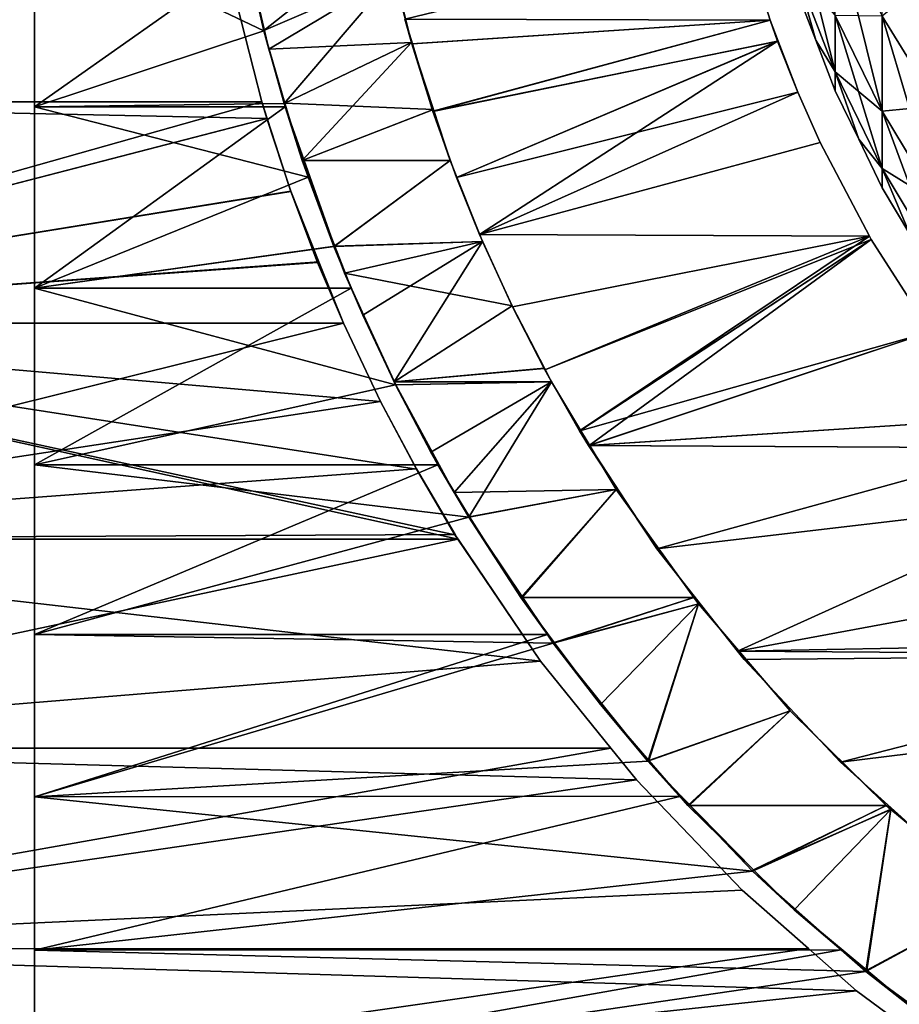
# Model space of a CAD drawing. Extents: x -60 to 46, y -117 to 0.
# Drawn here: x -14 to -8, y -105 to -98 of the extents above; entities that cross this region are included whole.
import ezdxf

# ---------------------------------------------------------------- set-up
doc = ezdxf.new("R2010")
doc.units = 0
doc.header["$MEASUREMENT"] = 0
for name, color, linetype in [('L13', 7, 'Continuous'), ('L14', 7, 'Continuous'), ('L2', 7, 'Continuous'), ('L7', 7, 'Continuous')]:
    doc.layers.add(name, color=color, linetype=linetype)

msp = doc.modelspace()

# ---------------------------------------------------------------- linework, layer by layer
at = {"layer": 'L13', "color": 250}
for points in [[(-14, -98.69324, -184.6891), (-14, -97.36338, -184.4283), (-14, -95, -200)], [(-14, -102.4805, -186.1398), (-14, -101.2613, -185.5481), (-14, -95, -200)], [(-14, -95, -200), (-14, -101.2613, -185.5481), (-14, -99.99576, -185.0633)], [(-14, -95, -200), (-14, -99.99576, -185.0633), (-14, -98.69324, -184.6891)], [(-14, -105.7717, -188.5095), (-14, -104.7441, -187.626), (-14, -95, -200)], [(-14, -95, -200), (-14, -104.7441, -187.626), (-14, -103.6443, -186.8342)], [(-14, -95, -200), (-14, -103.6443, -186.8342), (-14, -102.4805, -186.1398)], [(-14, -108.3488, -191.641), (-14, -107.5808, -190.5244), (-14, -95, -200)], [(-14, -95, -200), (-14, -107.5808, -190.5244), (-14, -106.7196, -189.478)], [(-14, -95, -200), (-14, -106.7196, -189.478), (-14, -105.7717, -188.5095)], [(-14, -110.0407, -195.3268), (-14, -109.5833, -194.0511), (-14, -95, -200)], [(-14, -95, -200), (-14, -109.5833, -194.0511), (-14, -109.0179, -192.8195)], [(-14, -95, -200), (-14, -109.0179, -192.8195), (-14, -108.3488, -191.641)], [(-14, -110.7354, -199.3224), (-14, -110.6189, -197.9722), (-14, -95, -200)], [(-14, -95, -200), (-14, -110.6189, -197.9722), (-14, -110.3868, -196.637)], [(-14, -95, -200), (-14, -110.3868, -196.637), (-14, -110.0407, -195.3268)], [(-14, -110.3868, -203.363), (-14, -110.6189, -202.0278), (-14, -95, -200)], [(-14, -95, -200), (-14, -110.6189, -202.0278), (-14, -110.7354, -200.6776)], [(-14, -95, -200), (-14, -110.7354, -200.6776), (-14, -110.7354, -199.3224)], [(-14, -109.0179, -207.1805), (-14, -109.5833, -205.9489), (-14, -95, -200)], [(-14, -95, -200), (-14, -109.5833, -205.9489), (-14, -110.0407, -204.6732)], [(-14, -95, -200), (-14, -110.0407, -204.6732), (-14, -110.3868, -203.363)], [(-14, -106.7196, -210.522), (-14, -107.5808, -209.4756), (-14, -95, -200)], [(-14, -95, -200), (-14, -107.5808, -209.4756), (-14, -108.3488, -208.359)], [(-14, -95, -200), (-14, -108.3488, -208.359), (-14, -109.0179, -207.1805)], [(-14, -103.6443, -213.1658), (-14, -104.7441, -212.374), (-14, -95, -200)], [(-14, -95, -200), (-14, -104.7441, -212.374), (-14, -105.7717, -211.4905)], [(-14, -95, -200), (-14, -105.7717, -211.4905), (-14, -106.7196, -210.522)], [(-14, -99.99576, -214.9367), (-14, -101.2613, -214.4519), (-14, -95, -200)], [(-14, -95, -200), (-14, -101.2613, -214.4519), (-14, -102.4805, -213.8602)], [(-14, -95, -200), (-14, -102.4805, -213.8602), (-14, -103.6443, -213.1658)], [(-14, -95, -200), (-14, -97.36338, -215.5717), (-14, -98.69324, -215.3109)], [(-14, -95, -200), (-14, -98.69324, -215.3109), (-14, -99.99576, -214.9367)], [(-12.47336, -97.61483, -215.527), (-14, -98.69324, -215.3109), (-14, -97.36338, -215.5717)], [(-14, -98.69324, -184.6891), (-12.35539, -98.14751, -184.5677), (-14, -97.36338, -184.4283)], [(-14, -97.36338, -184.4283), (-12.35539, -98.14751, -184.5677), (-12.47874, -97.61602, -184.4688)], [(-12.35602, -98.14505, -218.7379), (-12.47542, -97.61527, -218.8169), (-11.48969, -97.45959, -218.8401)], [(-11.48969, -97.45959, -218.8401), (-11.41916, -97.74194, -218.7973), (-12.35602, -98.14505, -218.7379)], [(-12.35551, -98.14702, -215.4324), (-14, -98.69324, -215.3109), (-12.47336, -97.61483, -215.527)], [(-12.47458, -97.61506, -181.1836), (-12.47874, -97.61602, -184.4688), (-12.32113, -98.27906, -181.2851)], [(-12.32113, -98.27906, -181.2851), (-12.47874, -97.61602, -184.4688), (-12.35539, -98.14751, -184.5677)], [(-12.35602, -98.14505, -218.7379), (-12.47336, -97.61483, -215.527), (-12.47542, -97.61527, -218.8169)], [(-12.32113, -98.27906, -181.2851), (-11.42523, -97.74346, -181.1991), (-12.47458, -97.61506, -181.1836)], [(-12.35602, -98.14505, -218.7379), (-12.35551, -98.14702, -215.4324), (-12.47336, -97.61483, -215.527)], [(-12.35602, -98.14505, -218.7379), (-11.41916, -97.74194, -218.7973), (-12.21064, -98.66916, -218.6424)], [(-12.32113, -98.27906, -181.2851), (-11.29675, -98.23203, -181.2769), (-11.42523, -97.74346, -181.1991)], [(-12.21064, -98.66916, -218.6424), (-11.41916, -97.74194, -218.7973), (-11.29662, -98.23246, -218.723)], [(-11.41916, -97.74194, -218.7973), (-11.42523, -97.74346, -181.1991), (-11.29662, -98.23246, -218.723)], [(-11.29662, -98.23246, -218.723), (-11.42523, -97.74346, -181.1991), (-11.29675, -98.23203, -181.2769)], [(-12.35551, -98.14702, -215.4324), (-12.21064, -98.66916, -215.3167), (-14, -98.69324, -215.3109)], [(-12.21013, -98.66901, -184.6838), (-12.35539, -98.14751, -184.5677), (-14, -98.69324, -184.6891)], [(-12.21064, -98.66916, -218.6424), (-12.35551, -98.14702, -215.4324), (-12.35602, -98.14505, -218.7379)], [(-12.21064, -98.66916, -218.6424), (-12.21064, -98.66916, -215.3167), (-12.35551, -98.14702, -215.4324)], [(-12.32113, -98.27906, -181.2851), (-12.35539, -98.14751, -184.5677), (-12.20409, -98.66719, -181.3617)], [(-12.20409, -98.66719, -181.3617), (-12.35539, -98.14751, -184.5677), (-12.21013, -98.66901, -184.6838)], [(-12.20409, -98.66719, -181.3617), (-11.29675, -98.23203, -181.2769), (-12.32113, -98.27906, -181.2851)], [(-12.21064, -98.66916, -218.6424), (-11.29662, -98.23246, -218.723), (-12.07996, -99.07886, -218.557)], [(-12.20409, -98.66719, -181.3617), (-11.1392, -98.71292, -181.3712), (-11.29675, -98.23203, -181.2769)], [(-12.07996, -99.07886, -218.557), (-11.29662, -98.23246, -218.723), (-11.14709, -98.71551, -218.6332)], [(-11.29662, -98.23246, -218.723), (-11.29675, -98.23203, -181.2769), (-11.14709, -98.71551, -218.6332)], [(-11.14709, -98.71551, -218.6332), (-11.29675, -98.23203, -181.2769), (-11.1392, -98.71292, -181.3712)], [(-14, -98.69324, -184.6891), (-12.20338, -98.69324, -184.6891), (-12.21013, -98.66901, -184.6838)], [(-14, -98.69324, -215.3109), (-12.21064, -98.66916, -215.3167), (-12.20286, -98.69314, -215.3105)], [(-14, -98.69324, -215.3109), (-12.20286, -98.69314, -215.3105), (-14, -99.99576, -214.9367)], [(-14, -99.99576, -214.9367), (-12.20286, -98.69314, -215.3105), (-12.03887, -99.19859, -215.1801)], [(-14, -99.99576, -185.0633), (-12.03872, -99.19903, -184.8201), (-14, -98.69324, -184.6891)], [(-14, -98.69324, -184.6891), (-12.03872, -99.19903, -184.8201), (-12.20338, -98.69324, -184.6891)], [(-12.07996, -99.07886, -218.557), (-12.20286, -98.69314, -215.3105), (-12.21064, -98.66916, -215.3167)], [(-12.07996, -99.07886, -218.557), (-12.21064, -98.66916, -215.3167), (-12.21064, -98.66916, -218.6424)], [(-12.20409, -98.66719, -181.3617), (-12.21013, -98.66901, -184.6838), (-12.07996, -99.07886, -181.443)], [(-12.07996, -99.07886, -181.443), (-12.21013, -98.66901, -184.6838), (-12.20338, -98.69324, -184.6891)], [(-12.07996, -99.07886, -181.443), (-11.1392, -98.71292, -181.3712), (-12.20409, -98.66719, -181.3617)], [(-12.07996, -99.07886, -181.443), (-12.20338, -98.69324, -184.6891), (-11.84887, -99.69378, -181.5923)], [(-11.84887, -99.69378, -181.5923), (-12.20338, -98.69324, -184.6891), (-12.03872, -99.19903, -184.8201)], [(-11.85384, -99.69565, -218.4106), (-12.03887, -99.19859, -215.1801), (-12.20286, -98.69314, -215.3105)], [(-11.85384, -99.69565, -218.4106), (-12.20286, -98.69314, -215.3105), (-12.07996, -99.07886, -218.557)], [(-12.07996, -99.07886, -181.443), (-11.01932, -99.07886, -181.443), (-11.1392, -98.71292, -181.3712)], [(-12.07996, -99.07886, -218.557), (-11.14709, -98.71551, -218.6332), (-11.01932, -99.07886, -218.557)], [(-11.14709, -98.71551, -218.6332), (-11.1392, -98.71292, -181.3712), (-11.01932, -99.07886, -218.557)], [(-11.01932, -99.07886, -218.557), (-11.1392, -98.71292, -181.3712), (-11.01932, -99.07886, -181.443)], [(-11.84887, -99.69378, -181.5923), (-11.01932, -99.07886, -181.443), (-12.07996, -99.07886, -181.443)], [(-12.07996, -99.07886, -218.557), (-11.01932, -99.07886, -218.557), (-11.85384, -99.69565, -218.4106)], [(-11.85384, -99.69565, -218.4106), (-11.01932, -99.07886, -218.557), (-10.7864, -99.66004, -218.4197)], [(-11.84887, -99.69378, -181.5923), (-10.7864, -99.66004, -181.5803), (-11.01932, -99.07886, -181.443)], [(-11.01932, -99.07886, -218.557), (-11.01932, -99.07886, -181.443), (-10.7864, -99.66004, -218.4197)], [(-10.7864, -99.66004, -218.4197), (-11.01932, -99.07886, -181.443), (-10.7864, -99.66004, -181.5803)], [(-14, -99.99576, -214.9367), (-12.03887, -99.19859, -215.1801), (-11.85384, -99.69565, -215.0337)], [(-14, -99.99576, -185.0633), (-11.84755, -99.69321, -184.9709), (-12.03872, -99.19903, -184.8201)], [(-11.85384, -99.69565, -215.0337), (-12.03887, -99.19859, -215.1801), (-11.85384, -99.69565, -218.4106)], [(-11.84887, -99.69378, -181.5923), (-12.03872, -99.19903, -184.8201), (-11.84755, -99.69321, -184.9709)], [(-10.7864, -99.66004, -218.4197), (-11.64659, -100.1884, -218.2779), (-11.85384, -99.69565, -218.4106)], [(-11.77648, -99.88641, -181.6391), (-10.7864, -99.66004, -181.5803), (-11.84887, -99.69378, -181.5923)], [(-11.77648, -99.88641, -181.6391), (-10.57536, -100.121, -181.7031), (-10.7864, -99.66004, -181.5803)], [(-10.7864, -99.66004, -218.4197), (-11.42107, -100.6676, -218.135), (-11.64659, -100.1884, -218.2779)], [(-10.57486, -100.122, -218.2966), (-11.42107, -100.6676, -218.135), (-10.7864, -99.66004, -218.4197)], [(-10.7864, -99.66004, -218.4197), (-10.7864, -99.66004, -181.5803), (-10.57486, -100.122, -218.2966)], [(-10.57486, -100.122, -218.2966), (-10.7864, -99.66004, -181.5803), (-10.57536, -100.121, -181.7031)], [(-11.73051, -99.99576, -185.0633), (-11.84755, -99.69321, -184.9709), (-14, -99.99576, -185.0633)], [(-11.85384, -99.69565, -215.0337), (-11.73051, -99.99576, -214.9367), (-14, -99.99576, -214.9367)], [(-11.64659, -100.1884, -218.2779), (-11.73051, -99.99576, -214.9367), (-11.85384, -99.69565, -215.0337)], [(-11.64659, -100.1884, -218.2779), (-11.85384, -99.69565, -215.0337), (-11.85384, -99.69565, -218.4106)], [(-11.84887, -99.69378, -181.5923), (-11.84755, -99.69321, -184.9709), (-11.77648, -99.88641, -181.6391)], [(-11.77648, -99.88641, -181.6391), (-11.84755, -99.69321, -184.9709), (-11.73051, -99.99576, -185.0633)], [(-11.42107, -100.6676, -181.865), (-10.57536, -100.121, -181.7031), (-11.77648, -99.88641, -181.6391)], [(-11.77648, -99.88641, -181.6391), (-11.73051, -99.99576, -185.0633), (-11.42107, -100.6676, -181.865)], [(-14, -99.99576, -214.9367), (-11.73051, -99.99576, -214.9367), (-14, -101.2613, -214.4519)], [(-11.73051, -99.99576, -214.9367), (-11.41092, -100.688, -214.687), (-14, -101.2613, -214.4519)], [(-11.73051, -99.99576, -185.0633), (-14, -99.99576, -185.0633), (-11.41092, -100.688, -185.313)], [(-11.41092, -100.688, -185.313), (-14, -99.99576, -185.0633), (-14, -101.2613, -185.5481)], [(-11.41048, -100.6878, -218.1284), (-11.41092, -100.688, -214.687), (-11.73051, -99.99576, -214.9367)], [(-11.41048, -100.6878, -218.1284), (-11.73051, -99.99576, -214.9367), (-11.42107, -100.6676, -218.135)], [(-11.42107, -100.6676, -218.135), (-11.73051, -99.99576, -214.9367), (-11.64659, -100.1884, -218.2779)], [(-11.41092, -100.688, -185.313), (-11.41022, -100.6876, -181.8718), (-11.73051, -99.99576, -185.0633)], [(-11.42107, -100.6676, -181.865), (-11.73051, -99.99576, -185.0633), (-11.41022, -100.6876, -181.8718)], [(-11.42107, -100.6676, -181.865), (-10.34374, -100.569, -181.8358), (-10.57536, -100.121, -181.7031)], [(-10.34586, -100.5701, -218.1652), (-11.42107, -100.6676, -218.135), (-10.57486, -100.122, -218.2966)], [(-10.57486, -100.122, -218.2966), (-10.57536, -100.121, -181.7031), (-10.34586, -100.5701, -218.1652)], [(-10.34586, -100.5701, -218.1652), (-10.57536, -100.121, -181.7031), (-10.34374, -100.569, -181.8358)], [(-10.29276, -100.6676, -181.865), (-10.34374, -100.569, -181.8358), (-11.42107, -100.6676, -181.865)], [(-10.29276, -100.6676, -218.135), (-11.42107, -100.6676, -218.135), (-10.34586, -100.5701, -218.1652)], [(-10.34586, -100.5701, -218.1652), (-10.34374, -100.569, -181.8358), (-10.29276, -100.6676, -218.135)], [(-10.29276, -100.6676, -218.135), (-10.34374, -100.569, -181.8358), (-10.29276, -100.6676, -181.865)], [(-11.42107, -100.6676, -181.865), (-11.41022, -100.6876, -181.8718), (-10.29276, -100.6676, -181.865)], [(-10.29276, -100.6676, -218.135), (-11.41048, -100.6878, -218.1284), (-11.42107, -100.6676, -218.135)], [(-11.15746, -101.1704, -217.9702), (-11.41048, -100.6878, -218.1284), (-10.29276, -100.6676, -218.135)], [(-10.29276, -100.6676, -181.865), (-11.41022, -100.6876, -181.8718), (-10.99141, -101.4615, -182.1325)], [(-11.15746, -101.1704, -217.9702), (-10.29276, -100.6676, -218.135), (-10.8851, -101.6391, -217.8023)], [(-10.29276, -100.6676, -181.865), (-10.99141, -101.4615, -182.1325), (-9.828706, -101.4389, -182.1243)], [(-10.8851, -101.6391, -217.8023), (-10.29276, -100.6676, -218.135), (-9.828706, -101.4389, -217.8757)], [(-10.29276, -100.6676, -218.135), (-10.29276, -100.6676, -181.865), (-9.828706, -101.4389, -217.8757)], [(-9.828706, -101.4389, -217.8757), (-10.29276, -100.6676, -181.865), (-9.828706, -101.4389, -182.1243)], [(-14, -101.2613, -214.4519), (-11.41092, -100.688, -214.687), (-11.10669, -101.2613, -214.4519)], [(-11.41092, -100.688, -185.313), (-14, -101.2613, -185.5481), (-11.10669, -101.2613, -185.5481)], [(-11.41092, -100.688, -185.313), (-10.99141, -101.4615, -182.1325), (-11.41022, -100.6876, -181.8718)], [(-11.15746, -101.1704, -217.9702), (-11.41092, -100.688, -214.687), (-11.41048, -100.6878, -218.1284)], [(-11.15746, -101.1704, -217.9702), (-11.10669, -101.2613, -214.4519), (-11.41092, -100.688, -214.687)], [(-11.10669, -101.2613, -185.5481), (-10.99141, -101.4615, -182.1325), (-11.41092, -100.688, -185.313)], [(-10.8851, -101.6391, -217.8023), (-11.10669, -101.2613, -214.4519), (-11.15746, -101.1704, -217.9702)], [(-14, -101.2613, -214.4519), (-11.10669, -101.2613, -214.4519), (-14, -102.4805, -213.8602)], [(-14, -102.4805, -213.8602), (-11.10669, -101.2613, -214.4519), (-10.8851, -101.6391, -214.2823)], [(-11.10669, -101.2613, -185.5481), (-14, -101.2613, -185.5481), (-10.8851, -101.6391, -185.7177)], [(-10.8851, -101.6391, -185.7177), (-14, -101.2613, -185.5481), (-14, -102.4805, -186.1398)], [(-10.8851, -101.6391, -217.8023), (-10.8851, -101.6391, -214.2823), (-11.10669, -101.2613, -214.4519)], [(-10.8851, -101.6391, -185.7177), (-10.88041, -101.6361, -182.1998), (-11.10669, -101.2613, -185.5481)], [(-11.10669, -101.2613, -185.5481), (-10.88041, -101.6361, -182.1998), (-10.99141, -101.4615, -182.1325)], [(-9.828706, -101.4389, -182.1243), (-10.99141, -101.4615, -182.1325), (-10.88041, -101.6361, -182.1998)], [(-10.8851, -101.6391, -217.8023), (-9.828706, -101.4389, -217.8757), (-10.50139, -102.2118, -217.5719)], [(-9.828706, -101.4389, -182.1243), (-10.88041, -101.6361, -182.1998), (-10.51294, -102.2139, -182.4228)], [(-9.828706, -101.4389, -182.1243), (-10.51294, -102.2139, -182.4228), (-9.272167, -102.2135, -182.4238)], [(-10.50139, -102.2118, -217.5719), (-9.828706, -101.4389, -217.8757), (-9.272167, -102.2135, -217.5762)], [(-9.828706, -101.4389, -217.8757), (-9.828706, -101.4389, -182.1243), (-9.272167, -102.2135, -217.5762)], [(-9.272167, -102.2135, -217.5762), (-9.828706, -101.4389, -182.1243), (-9.272167, -102.2135, -182.4238)], [(-14, -102.4805, -213.8602), (-10.8851, -101.6391, -214.2823), (-10.32197, -102.4795, -213.8583)], [(-10.8851, -101.6391, -185.7177), (-14, -102.4805, -186.1398), (-10.32197, -102.4795, -186.1417)], [(-10.8851, -101.6391, -185.7177), (-10.51294, -102.2139, -182.4228), (-10.88041, -101.6361, -182.1998)], [(-10.50139, -102.2118, -217.5719), (-10.32197, -102.4795, -213.8583), (-10.8851, -101.6391, -214.2823)], [(-10.50139, -102.2118, -217.5719), (-10.8851, -101.6391, -214.2823), (-10.8851, -101.6391, -217.8023)], [(-10.32197, -102.4795, -186.1417), (-10.51294, -102.2139, -182.4228), (-10.8851, -101.6391, -185.7177)], [(-9.272167, -102.2135, -182.4238), (-10.51294, -102.2139, -182.4228), (-10.27317, -102.5367, -182.5636)], [(-10.32197, -102.4795, -186.1417), (-10.27317, -102.5367, -182.5636), (-10.51294, -102.2139, -182.4228)], [(-10.50139, -102.2118, -217.5719), (-9.272167, -102.2135, -217.5762), (-10.2802, -102.5419, -217.439)], [(-10.2802, -102.5419, -217.439), (-10.32197, -102.4795, -213.8583), (-10.50139, -102.2118, -217.5719)], [(-10.2802, -102.5419, -217.439), (-9.272167, -102.2135, -217.5762), (-9.238782, -102.26, -217.5583)], [(-9.272167, -102.2135, -182.4238), (-10.27317, -102.5367, -182.5636), (-9.238782, -102.26, -182.4417)], [(-9.272167, -102.2135, -217.5762), (-9.272167, -102.2135, -182.4238), (-9.238782, -102.26, -217.5583)], [(-9.272167, -102.2135, -182.4238), (-9.238782, -102.26, -182.4417), (-9.238782, -102.26, -217.5583)], [(-10.2802, -102.5419, -217.439), (-9.238782, -102.26, -217.5583), (-9.600622, -103.3899, -217.0473)], [(-9.238782, -102.26, -182.4417), (-10.27317, -102.5367, -182.5636), (-9.94196, -102.9825, -182.7582)], [(-9.238782, -102.26, -182.4417), (-9.94196, -102.9825, -182.7582), (-9.593907, -103.3841, -182.9546)], [(-9.600622, -103.3899, -217.0473), (-9.238782, -102.26, -217.5583), (-8.580453, -103.0274, -217.221)], [(-9.238782, -102.26, -182.4417), (-9.593907, -103.3841, -182.9546), (-8.580453, -103.0274, -182.779)], [(-9.238782, -102.26, -217.5583), (-9.238782, -102.26, -182.4417), (-8.580453, -103.0274, -182.779)], [(-9.238782, -102.26, -217.5583), (-8.580453, -103.0274, -182.779), (-8.580453, -103.0274, -217.221)], [(-14, -102.4805, -213.8602), (-10.32197, -102.4795, -213.8583), (-14, -103.6443, -213.1658)], [(-14, -103.6443, -213.1658), (-10.32197, -102.4795, -213.8583), (-10.2802, -102.5419, -213.8269)], [(-10.32197, -102.4795, -186.1417), (-14, -102.4805, -186.1398), (-10.2802, -102.5419, -186.1731)], [(-10.2802, -102.5419, -186.1731), (-14, -102.4805, -186.1398), (-14, -103.6443, -186.8342)], [(-10.2802, -102.5419, -217.439), (-10.2802, -102.5419, -213.8269), (-10.32197, -102.4795, -213.8583)], [(-10.2802, -102.5419, -186.1731), (-10.27317, -102.5367, -182.5636), (-10.32197, -102.4795, -186.1417)], [(-10.2802, -102.5419, -213.8269), (-9.600622, -103.3899, -213.3294), (-14, -103.6443, -213.1658)], [(-10.2802, -102.5419, -186.1731), (-14, -103.6443, -186.8342), (-9.600622, -103.3899, -186.6706)], [(-10.2802, -102.5419, -186.1731), (-9.94196, -102.9825, -182.7582), (-10.27317, -102.5367, -182.5636)], [(-9.600622, -103.3899, -217.0473), (-9.600622, -103.3899, -213.3294), (-10.2802, -102.5419, -213.8269)], [(-9.600622, -103.3899, -217.0473), (-10.2802, -102.5419, -213.8269), (-10.2802, -102.5419, -217.439)], [(-9.600622, -103.3899, -186.6706), (-9.94196, -102.9825, -182.7582), (-10.2802, -102.5419, -186.1731)], [(-9.600622, -103.3899, -186.6706), (-9.593907, -103.3841, -182.9546), (-9.94196, -102.9825, -182.7582)], [(-9.600622, -103.3899, -217.0473), (-8.580453, -103.0274, -217.221), (-9.301662, -103.7039, -216.8835)], [(-8.580453, -103.0274, -182.779), (-9.593907, -103.3841, -182.9546), (-9.314725, -103.7062, -183.1121)], [(-8.580453, -103.0274, -182.779), (-9.314725, -103.7062, -183.1121), (-7.888506, -103.7059, -183.1127)], [(-9.301662, -103.7039, -216.8835), (-8.580453, -103.0274, -217.221), (-7.890761, -103.7062, -216.8879)], [(-8.580453, -103.0274, -217.221), (-8.580453, -103.0274, -182.779), (-7.888506, -103.7059, -183.1127)], [(-8.580453, -103.0274, -217.221), (-7.888506, -103.7059, -183.1127), (-7.890761, -103.7062, -216.8879)], [(-14, -103.6443, -213.1658), (-9.600622, -103.3899, -213.3294), (-9.361742, -103.6408, -213.1607)], [(-14, -103.6443, -186.8342), (-9.361742, -103.6408, -186.8393), (-9.600622, -103.3899, -186.6706)], [(-9.314725, -103.7062, -183.1121), (-9.593907, -103.3841, -182.9546), (-9.600622, -103.3899, -186.6706)], [(-9.301662, -103.7039, -216.8835), (-9.361742, -103.6408, -213.1607), (-9.600622, -103.3899, -213.3294)], [(-9.301662, -103.7039, -216.8835), (-9.600622, -103.3899, -213.3294), (-9.600622, -103.3899, -217.0473)], [(-9.361742, -103.6408, -186.8393), (-9.314725, -103.7062, -183.1121), (-9.600622, -103.3899, -186.6706)], [(-14, -103.6443, -213.1658), (-9.361742, -103.6408, -213.1607), (-14, -104.7441, -212.374)], [(-14, -104.7441, -212.374), (-9.361742, -103.6408, -213.1607), (-8.851296, -104.177, -212.8002)], [(-14, -103.6443, -186.8342), (-8.851296, -104.177, -187.1998), (-9.361742, -103.6408, -186.8393)], [(-14, -104.7441, -187.626), (-8.851296, -104.177, -187.1998), (-14, -103.6443, -186.8342)], [(-8.851296, -104.177, -216.6368), (-8.851296, -104.177, -212.8002), (-9.361742, -103.6408, -213.1607)], [(-8.851296, -104.177, -216.6368), (-9.361742, -103.6408, -213.1607), (-9.301662, -103.7039, -216.8835)], [(-8.851296, -104.177, -187.1998), (-8.84388, -104.1694, -183.3642), (-9.361742, -103.6408, -186.8393)], [(-9.361742, -103.6408, -186.8393), (-8.84388, -104.1694, -183.3642), (-9.314725, -103.7062, -183.1121)], [(-7.888506, -103.7059, -183.1127), (-9.314725, -103.7062, -183.1121), (-8.84388, -104.1694, -183.3642)], [(-9.301662, -103.7039, -216.8835), (-7.890761, -103.7062, -216.8879), (-8.851296, -104.177, -216.6368)], [(-8.851296, -104.177, -216.6368), (-7.890761, -103.7062, -216.8879), (-7.857401, -103.7338, -216.873)], [(-7.888506, -103.7059, -183.1127), (-8.84388, -104.1694, -183.3642), (-7.858592, -103.7353, -183.1271)], [(-7.890761, -103.7062, -216.8879), (-7.888506, -103.7059, -183.1127), (-7.858592, -103.7353, -183.1271)], [(-7.890761, -103.7062, -216.8879), (-7.858592, -103.7353, -183.1271), (-7.857401, -103.7338, -216.873)], [(-8.851296, -104.177, -216.6368), (-7.857401, -103.7338, -216.873), (-8.037669, -104.8974, -216.2186)], [(-7.858592, -103.7353, -183.1271), (-8.84388, -104.1694, -183.3642), (-8.552847, -104.4558, -183.52)], [(-7.858592, -103.7353, -183.1271), (-8.552847, -104.4558, -183.52), (-8.031183, -104.8896, -183.7811)], [(-8.037669, -104.8974, -216.2186), (-7.857401, -103.7338, -216.873), (-7.078543, -104.3785, -216.524)], [(-8.031183, -104.8896, -183.7811), (-7.078543, -104.3785, -183.476), (-7.858592, -103.7353, -183.1271)], [(-7.857401, -103.7338, -216.873), (-7.858592, -103.7353, -183.1271), (-7.078543, -104.3785, -183.476)], [(-7.857401, -103.7338, -216.873), (-7.078543, -104.3785, -183.476), (-7.078543, -104.3785, -216.524)], [(-14, -104.7441, -212.374), (-8.851296, -104.177, -212.8002), (-8.213857, -104.7414, -212.3705)], [(-14, -104.7441, -187.626), (-8.213857, -104.7414, -187.6295), (-8.851296, -104.177, -187.1998)], [(-8.851296, -104.177, -187.1998), (-8.552847, -104.4558, -183.52), (-8.84388, -104.1694, -183.3642)], [(-8.037669, -104.8974, -216.2186), (-8.213857, -104.7414, -212.3705), (-8.851296, -104.177, -216.6368)], [(-8.213857, -104.7414, -212.3705), (-8.851296, -104.177, -212.8002), (-8.851296, -104.177, -216.6368)], [(-8.213857, -104.7414, -187.6295), (-8.552847, -104.4558, -183.52), (-8.851296, -104.177, -187.1998)], [(-8.037669, -104.8974, -216.2186), (-7.078543, -104.3785, -216.524), (-7.72295, -105.1314, -216.0691)], [(-7.738038, -105.1334, -183.9278), (-7.078543, -104.3785, -183.476), (-8.031183, -104.8896, -183.7811)], [(-8.213857, -104.7414, -187.6295), (-8.031183, -104.8896, -183.7811), (-8.552847, -104.4558, -183.52)], [(-14, -104.7441, -212.374), (-8.213857, -104.7414, -212.3705), (-14, -105.7717, -211.4905)], [(-14, -105.7717, -211.4905), (-8.213857, -104.7414, -212.3705), (-8.037669, -104.8974, -212.2517)], [(-14, -104.7441, -187.626), (-8.037669, -104.8974, -187.7483), (-8.213857, -104.7414, -187.6295)], [(-14, -105.7717, -188.5095), (-8.037669, -104.8974, -187.7483), (-14, -104.7441, -187.626)], [(-8.037669, -104.8974, -216.2186), (-8.037669, -104.8974, -212.2517), (-8.213857, -104.7414, -212.3705)], [(-8.037669, -104.8974, -187.7483), (-8.031183, -104.8896, -183.7811), (-8.213857, -104.7414, -187.6295)], [(-14, -105.7717, -211.4905), (-8.037669, -104.8974, -212.2517), (-7.165649, -105.5459, -211.6981)], [(-14, -105.7717, -188.5095), (-7.165649, -105.5459, -188.3019), (-8.037669, -104.8974, -187.7483)], [(-8.037669, -104.8974, -187.7483), (-7.738038, -105.1334, -183.9278), (-8.031183, -104.8896, -183.7811)], [(-7.72295, -105.1314, -216.0691), (-7.165649, -105.5459, -211.6981), (-8.037669, -104.8974, -212.2517)], [(-7.72295, -105.1314, -216.0691), (-8.037669, -104.8974, -212.2517), (-8.037669, -104.8974, -216.2186)], [(-7.165649, -105.5459, -188.3019), (-7.161574, -105.5401, -184.1943), (-8.037669, -104.8974, -187.7483)], [(-7.161574, -105.5401, -184.1943), (-7.738038, -105.1334, -183.9278), (-8.037669, -104.8974, -187.7483)]]:
    msp.add_3dface(points, dxfattribs=at)
at = {"layer": 'L14', "color": 7}
for points in [[(-18, -97.04024, -218.8901), (-12.73764, -97.04024, -218.8901), (-18, -98.65658, -218.6448)], [(-18, -98.65658, -218.6448), (-12.73764, -97.04024, -218.8901), (-12.61046, -97.71776, -218.8046)], [(-18, -98.65658, -181.3552), (-12.61046, -97.71776, -181.1954), (-18, -97.04024, -181.1099)], [(-18, -98.65658, -218.6448), (-12.61046, -97.71776, -218.8046), (-12.37091, -98.65658, -218.6448)], [(-18, -98.65658, -181.3552), (-12.37091, -98.65658, -181.3552), (-12.61046, -97.71776, -181.1954)], [(-12.37091, -98.65658, -181.3552), (-12.37091, -98.65658, -218.6448), (-12.61046, -97.71776, -181.1954)], [(-12.61046, -97.71776, -181.1954), (-12.37091, -98.65658, -218.6448), (-12.61046, -97.71776, -218.8046)], [(-18, -98.65658, -218.6448), (-12.37091, -98.65658, -218.6448), (-18, -100.2458, -218.2615)], [(-18, -100.2458, -218.2615), (-12.37091, -98.65658, -218.6448), (-12.33455, -98.77741, -218.6207)], [(-18, -100.2458, -181.7385), (-12.33199, -98.77659, -181.3809), (-18, -98.65658, -181.3552)], [(-18, -98.65658, -181.3552), (-12.33199, -98.77659, -181.3809), (-12.37091, -98.65658, -181.3552)], [(-12.33199, -98.77659, -181.3809), (-12.33455, -98.77741, -218.6207), (-12.37091, -98.65658, -181.3552)], [(-12.37091, -98.65658, -181.3552), (-12.33455, -98.77741, -218.6207), (-12.37091, -98.65658, -218.6448)], [(-18, -100.2458, -181.7385), (-12.16218, -99.30018, -181.493), (-12.33199, -98.77659, -181.3809)], [(-18, -100.2458, -218.2615), (-12.33455, -98.77741, -218.6207), (-12.16244, -99.29944, -218.5072)], [(-12.16218, -99.30018, -181.493), (-12.33455, -98.77741, -218.6207), (-12.33199, -98.77659, -181.3809)], [(-12.16218, -99.30018, -181.493), (-12.16244, -99.29944, -218.5072), (-12.33455, -98.77741, -218.6207)], [(-12.16244, -99.29944, -218.5072), (-11.96047, -99.80614, -218.3756), (-18, -100.2458, -218.2615)], [(-11.96977, -99.80985, -181.6189), (-12.16218, -99.30018, -181.493), (-18, -100.2458, -181.7385)], [(-11.96977, -99.80985, -181.6189), (-11.96047, -99.80614, -218.3756), (-12.16244, -99.29944, -218.5072)], [(-11.96977, -99.80985, -181.6189), (-12.16244, -99.29944, -218.5072), (-12.16218, -99.30018, -181.493)], [(-18, -100.2458, -218.2615), (-11.96047, -99.80614, -218.3756), (-11.78521, -100.2458, -218.2615)], [(-18, -100.2458, -181.7385), (-11.78521, -100.2458, -181.7385), (-11.96977, -99.80985, -181.6189)], [(-11.78521, -100.2458, -181.7385), (-11.96047, -99.80614, -218.3756), (-11.96977, -99.80985, -181.6189)], [(-11.78521, -100.2458, -181.7385), (-11.78521, -100.2458, -218.2615), (-11.96047, -99.80614, -218.3756)], [(-18, -100.2458, -218.2615), (-11.78521, -100.2458, -218.2615), (-18, -101.7963, -217.7429)], [(-18, -101.7963, -217.7429), (-11.78521, -100.2458, -218.2615), (-11.51874, -100.8076, -218.0906)], [(-11.26119, -101.2925, -182.0723), (-11.51874, -100.8076, -181.9094), (-18, -100.2458, -181.7385)], [(-18, -100.2458, -181.7385), (-11.51874, -100.8076, -181.9094), (-11.78521, -100.2458, -181.7385)], [(-18, -101.7963, -182.2571), (-10.96284, -101.7959, -182.2579), (-18, -100.2458, -181.7385)], [(-18, -100.2458, -181.7385), (-10.96284, -101.7959, -182.2579), (-10.98473, -101.7636, -182.2446)], [(-18, -100.2458, -181.7385), (-10.98473, -101.7636, -182.2446), (-11.26119, -101.2925, -182.0723)], [(-11.51874, -100.8076, -181.9094), (-11.51874, -100.8076, -218.0906), (-11.78521, -100.2458, -218.2615)], [(-11.51874, -100.8076, -181.9094), (-11.78521, -100.2458, -218.2615), (-11.78521, -100.2458, -181.7385)], [(-18, -101.7963, -217.7429), (-11.51874, -100.8076, -218.0906), (-11.26155, -101.2919, -217.928)], [(-11.26119, -101.2925, -182.0723), (-11.26155, -101.2919, -217.928), (-11.51874, -100.8076, -218.0906)], [(-11.26119, -101.2925, -182.0723), (-11.51874, -100.8076, -218.0906), (-11.51874, -100.8076, -181.9094)], [(-11.26155, -101.2919, -217.928), (-10.98402, -101.7632, -217.7551), (-18, -101.7963, -217.7429)], [(-10.98473, -101.7636, -182.2446), (-10.98402, -101.7632, -217.7551), (-11.26155, -101.2919, -217.928)], [(-10.98473, -101.7636, -182.2446), (-11.26155, -101.2919, -217.928), (-11.26119, -101.2925, -182.0723)], [(-18, -101.7963, -217.7429), (-10.98402, -101.7632, -217.7551), (-10.96452, -101.7963, -217.7429)], [(-18, -101.7963, -182.2571), (-10.37156, -102.6708, -182.6173), (-10.96284, -101.7959, -182.2579)], [(-18, -101.7963, -217.7429), (-10.96452, -101.7963, -217.7429), (-18, -103.2964, -217.093)], [(-18, -103.2964, -217.093), (-10.96452, -101.7963, -217.7429), (-10.37156, -102.6708, -217.3827)], [(-18, -103.2964, -182.907), (-10.37156, -102.6708, -182.6173), (-18, -101.7963, -182.2571)], [(-10.96452, -101.7963, -217.7429), (-10.98402, -101.7632, -217.7551), (-10.98473, -101.7636, -182.2446)], [(-10.96284, -101.7959, -182.2579), (-10.96452, -101.7963, -217.7429), (-10.98473, -101.7636, -182.2446)], [(-10.96284, -101.7959, -182.2579), (-10.37156, -102.6708, -217.3827), (-10.96452, -101.7963, -217.7429)], [(-10.37156, -102.6708, -182.6173), (-10.37156, -102.6708, -217.3827), (-10.96284, -101.7959, -182.2579)], [(-18, -103.2964, -217.093), (-10.37156, -102.6708, -217.3827), (-9.868002, -103.2944, -217.0888)], [(-18, -103.2964, -182.907), (-9.868002, -103.2944, -182.9112), (-10.37156, -102.6708, -182.6173)], [(-9.868002, -103.2944, -182.9112), (-9.868002, -103.2944, -217.0888), (-10.37156, -102.6708, -182.6173)], [(-10.37156, -102.6708, -182.6173), (-9.868002, -103.2944, -217.0888), (-10.37156, -102.6708, -217.3827)], [(-18, -103.2964, -217.093), (-9.868002, -103.2944, -217.0888), (-18, -104.7351, -216.3165)], [(-18, -104.7351, -216.3165), (-9.868002, -103.2944, -217.0888), (-9.683673, -103.5227, -216.9813)], [(-18, -103.2964, -182.907), (-9.683673, -103.5227, -183.0187), (-9.868002, -103.2944, -182.9112)], [(-18, -104.7351, -183.6835), (-9.683673, -103.5227, -183.0187), (-18, -103.2964, -182.907)], [(-9.683673, -103.5227, -183.0187), (-9.683673, -103.5227, -216.9813), (-9.868002, -103.2944, -182.9112)], [(-9.868002, -103.2944, -182.9112), (-9.683673, -103.5227, -216.9813), (-9.868002, -103.2944, -217.0888)], [(-18, -104.7351, -216.3165), (-9.683673, -103.5227, -216.9813), (-8.926012, -104.3132, -216.5609)], [(-18, -104.7351, -183.6835), (-8.926012, -104.3132, -183.4391), (-9.683673, -103.5227, -183.0187)], [(-8.926012, -104.3132, -183.4391), (-8.926012, -104.3132, -216.5609), (-9.683673, -103.5227, -216.9813)], [(-8.926012, -104.3132, -183.4391), (-9.683673, -103.5227, -216.9813), (-9.683673, -103.5227, -183.0187)], [(-8.926012, -104.3132, -216.5609), (-8.449352, -104.7327, -216.3126), (-18, -104.7351, -216.3165)], [(-8.449352, -104.7327, -183.6874), (-8.926012, -104.3132, -183.4391), (-18, -104.7351, -183.6835)], [(-8.449352, -104.7327, -183.6874), (-8.449352, -104.7327, -216.3126), (-8.926012, -104.3132, -183.4391)], [(-8.449352, -104.7327, -216.3126), (-8.926012, -104.3132, -216.5609), (-8.926012, -104.3132, -183.4391)], [(-18, -104.7351, -216.3165), (-8.449352, -104.7327, -216.3126), (-18, -106.1017, -215.4192)], [(-18, -106.1017, -215.4192), (-8.449352, -104.7327, -216.3126), (-8.104038, -105.0367, -216.1327)], [(-8.449352, -104.7327, -183.6874), (-18, -104.7351, -183.6835), (-8.104038, -105.0367, -183.8673)], [(-8.104038, -105.0367, -183.8673), (-18, -104.7351, -183.6835), (-18, -106.1017, -184.5808)], [(-8.104038, -105.0367, -183.8673), (-8.104038, -105.0367, -216.1327), (-8.449352, -104.7327, -183.6874)], [(-8.449352, -104.7327, -183.6874), (-8.104038, -105.0367, -216.1327), (-8.449352, -104.7327, -216.3126)], [(-18, -106.1017, -215.4192), (-8.104038, -105.0367, -216.1327), (-7.223675, -105.6878, -215.709)], [(-8.104038, -105.0367, -183.8673), (-18, -106.1017, -184.5808), (-7.223675, -105.6878, -184.291)], [(-7.223675, -105.6878, -184.291), (-7.223675, -105.6878, -215.709), (-8.104038, -105.0367, -216.1327)], [(-7.223675, -105.6878, -184.291), (-8.104038, -105.0367, -216.1327), (-8.104038, -105.0367, -183.8673)]]:
    msp.add_3dface(points, dxfattribs=at)
at = {"layer": 'L2', "color": 7}
for points in [[(-7.92011, -98.04217, -773.8868), (-7.92011, -97.09238, -777.0771), (-7.523329, -98.68684, -774.0501)], [(-7.523329, -98.68684, -774.0501), (-7.92011, -97.09238, -777.0771), (-7.523329, -97.72137, -777.293)], [(-8.535254, -97.72202, -767.2086), (-8.535254, -97.3248, -770.3953), (-8.258252, -98.44271, -767.2683)], [(-8.258252, -98.44271, -767.2683), (-8.535254, -97.3248, -770.3953), (-8.258252, -98.03809, -770.5143)], [(-8.258252, -98.03809, -770.5143), (-8.258252, -97.36681, -773.7158), (-7.92011, -98.72527, -770.629)], [(-7.92011, -98.72527, -770.629), (-8.258252, -97.36681, -773.7158), (-7.92011, -98.04217, -773.8868)], [(-8.535254, -97.72202, -32.7914), (-8.535254, -97.85472, -36.00001), (-8.396753, -98.2163, -36.00001)], [(-8.535254, -97.72202, -32.7914), (-8.396753, -98.2163, -36.00001), (-8.258252, -98.44271, -32.73167)], [(-8.258252, -98.03809, -29.4857), (-8.535254, -97.72202, -32.7914), (-8.258252, -98.44271, -32.73167)], [(-8.258252, -98.44271, -767.2683), (-8.396753, -98.2163, -764), (-8.535254, -97.72202, -767.2086)], [(-8.535254, -97.72202, -767.2086), (-8.396753, -98.2163, -764), (-8.535254, -97.85472, -764)], [(-7.523329, -97.72137, -22.70695), (-7.92011, -98.04217, -26.11318), (-7.523329, -98.68684, -25.94992)], [(-8.396753, -98.2163, -764), (-8.396753, -98.2163, -36.00001), (-8.535254, -97.85472, -764)], [(-8.535254, -97.85472, -764), (-8.396753, -98.2163, -36.00001), (-8.535254, -97.85472, -36.00001)], [(-7.92011, -98.04217, -26.11318), (-8.258252, -98.03809, -29.4857), (-7.92011, -98.72527, -29.37102)], [(-8.258252, -98.03809, -29.4857), (-8.258252, -98.44271, -32.73167), (-7.92011, -98.72527, -29.37102)], [(-8.258252, -98.44271, -767.2683), (-8.258252, -98.03809, -770.5143), (-7.92011, -99.137, -767.3258)], [(-7.92011, -99.137, -767.3258), (-8.258252, -98.03809, -770.5143), (-7.92011, -98.72527, -770.629)], [(-7.92011, -98.04217, -26.11318), (-7.92011, -98.72527, -29.37102), (-7.523329, -98.68684, -25.94992)], [(-7.92011, -98.72527, -770.629), (-7.92011, -98.04217, -773.8868), (-7.523329, -99.38122, -770.7384)], [(-7.523329, -99.38122, -770.7384), (-7.92011, -98.04217, -773.8868), (-7.523329, -98.68684, -774.0501)], [(-8.396753, -98.2163, -36.00001), (-8.258252, -98.57789, -36.00001), (-8.258252, -98.44271, -32.73167)], [(-8.258252, -98.57789, -764), (-8.258252, -98.57789, -36.00001), (-8.396753, -98.2163, -764)], [(-8.396753, -98.2163, -764), (-8.258252, -98.57789, -36.00001), (-8.396753, -98.2163, -36.00001)], [(-8.258252, -98.44271, -767.2683), (-8.258252, -98.57789, -764), (-8.396753, -98.2163, -764)], [(-8.258252, -98.44271, -32.73167), (-8.258252, -98.57789, -36.00001), (-8.089181, -98.92622, -36.00001)], [(-8.258252, -98.44271, -32.73167), (-8.089181, -98.92622, -36.00001), (-7.92011, -99.137, -32.67416)], [(-7.92011, -98.72527, -29.37102), (-8.258252, -98.44271, -32.73167), (-7.92011, -99.137, -32.67416)], [(-7.92011, -99.137, -767.3258), (-8.089181, -98.92622, -764), (-8.258252, -98.44271, -767.2683)], [(-8.258252, -98.44271, -767.2683), (-8.089181, -98.92622, -764), (-8.258252, -98.57789, -764)], [(-8.089181, -98.92622, -764), (-8.089181, -98.92622, -36.00001), (-8.258252, -98.57789, -764)], [(-8.258252, -98.57789, -764), (-8.089181, -98.92622, -36.00001), (-8.258252, -98.57789, -36.00001)], [(-7.523329, -98.68684, -25.94992), (-7.92011, -98.72527, -29.37102), (-7.523329, -99.38122, -29.26155)], [(-7.92011, -98.72527, -29.37102), (-7.92011, -99.137, -32.67416), (-7.523329, -99.38122, -29.26155)], [(-7.92011, -99.137, -767.3258), (-7.92011, -98.72527, -770.629), (-7.523329, -99.79976, -767.3808)], [(-7.523329, -99.79976, -767.3808), (-7.92011, -98.72527, -770.629), (-7.523329, -99.38122, -770.7384)], [(-8.089181, -98.92622, -36.00001), (-7.92011, -99.27456, -36.00001), (-7.92011, -99.137, -32.67416)], [(-7.92011, -99.27456, -764), (-7.92011, -99.27456, -36.00001), (-8.089181, -98.92622, -764)], [(-8.089181, -98.92622, -764), (-7.92011, -99.27456, -36.00001), (-8.089181, -98.92622, -36.00001)], [(-7.92011, -99.137, -767.3258), (-7.92011, -99.27456, -764), (-8.089181, -98.92622, -764)], [(-7.92011, -99.137, -32.67416), (-7.92011, -99.27456, -36.00001), (-7.72172, -99.60707, -36.00001)], [(-7.92011, -99.137, -32.67416), (-7.72172, -99.60707, -36.00001), (-7.523329, -99.79976, -32.61923)], [(-7.523329, -99.38122, -29.26155), (-7.92011, -99.137, -32.67416), (-7.523329, -99.79976, -32.61923)], [(-7.523329, -99.79976, -767.3808), (-7.72172, -99.60707, -764), (-7.92011, -99.137, -767.3258)], [(-7.92011, -99.137, -767.3258), (-7.72172, -99.60707, -764), (-7.92011, -99.27456, -764)], [(-7.72172, -99.60707, -764), (-7.72172, -99.60707, -36.00001), (-7.92011, -99.27456, -764)], [(-7.92011, -99.27456, -764), (-7.72172, -99.60707, -36.00001), (-7.92011, -99.27456, -36.00001)]]:
    msp.add_3dface(points, dxfattribs=at)
at = {"layer": 'L7', "color": 250}
for points in [[(-8.912905, -97.4744, -218.6813), (-8.724985, -98.07199, -218.5957), (-11.34333, -98.06454, -218.5506)], [(-11.34333, -98.06454, -181.4494), (-8.724985, -98.07199, -181.4043), (-8.912905, -97.4744, -181.3187)], [(-8.724985, -98.07199, -181.4043), (-8.724985, -98.07199, -218.5957), (-8.912905, -97.4744, -181.3187)], [(-8.912905, -97.4744, -181.3187), (-8.724985, -98.07199, -218.5957), (-8.912905, -97.4744, -218.6813)], [(-11.29009, -98.24078, -218.5192), (-11.29391, -98.24193, -181.4787), (-11.34333, -98.06454, -218.5506)], [(-11.34333, -98.06454, -218.5506), (-11.29391, -98.24193, -181.4787), (-11.34333, -98.06454, -181.4494)], [(-8.724985, -98.07199, -218.5957), (-11.29009, -98.24078, -218.5192), (-11.34333, -98.06454, -218.5506)], [(-11.29391, -98.24193, -181.4787), (-8.724985, -98.07199, -181.4043), (-11.34333, -98.06454, -181.4494)], [(-11.14406, -98.72457, -181.567), (-8.724985, -98.07199, -181.4043), (-11.29391, -98.24193, -181.4787)], [(-8.724985, -98.07199, -218.5957), (-11.14306, -98.72755, -218.4324), (-11.29009, -98.24078, -218.5192)], [(-11.14406, -98.72457, -181.567), (-8.667082, -98.22195, -181.4302), (-8.724985, -98.07199, -181.4043)], [(-8.67027, -98.22318, -218.571), (-11.14306, -98.72755, -218.4324), (-8.724985, -98.07199, -218.5957)], [(-8.667082, -98.22195, -181.4302), (-8.67027, -98.22318, -218.571), (-8.724985, -98.07199, -181.4043)], [(-8.724985, -98.07199, -181.4043), (-8.67027, -98.22318, -218.571), (-8.724985, -98.07199, -218.5957)], [(-11.29009, -98.24078, -218.5192), (-11.14406, -98.72457, -181.567), (-11.29391, -98.24193, -181.4787)], [(-11.14306, -98.72755, -218.4324), (-11.14406, -98.72457, -181.567), (-11.29009, -98.24078, -218.5192)], [(-10.97335, -99.20095, -181.6667), (-8.667082, -98.22195, -181.4302), (-11.14406, -98.72457, -181.567)], [(-8.67027, -98.22318, -218.571), (-10.97335, -99.20095, -218.3333), (-11.14306, -98.72755, -218.4324)], [(-10.97335, -99.20095, -181.6667), (-8.525394, -98.58889, -181.4936), (-8.667082, -98.22195, -181.4302)], [(-10.80832, -99.60898, -218.238), (-10.97335, -99.20095, -218.3333), (-8.67027, -98.22318, -218.571)], [(-8.67027, -98.22318, -218.571), (-8.525461, -98.58873, -218.5064), (-10.80832, -99.60898, -218.238)], [(-8.667082, -98.22195, -181.4302), (-8.525461, -98.58873, -218.5064), (-8.67027, -98.22318, -218.571)], [(-8.525394, -98.58889, -181.4936), (-8.525461, -98.58873, -218.5064), (-8.667082, -98.22195, -181.4302)], [(-10.80832, -99.60898, -181.762), (-8.525394, -98.58889, -181.4936), (-10.97335, -99.20095, -181.6667)], [(-10.80832, -99.60898, -218.238), (-8.525461, -98.58873, -218.5064), (-8.364854, -98.94864, -218.4359)], [(-10.80832, -99.60898, -181.762), (-8.364854, -98.94864, -181.5641), (-8.525394, -98.58889, -181.4936)], [(-8.525394, -98.58889, -181.4936), (-8.364854, -98.94864, -218.4359), (-8.525461, -98.58873, -218.5064)], [(-8.364854, -98.94864, -181.5641), (-8.364854, -98.94864, -218.4359), (-8.525394, -98.58889, -181.4936)], [(-11.14306, -98.72755, -218.4324), (-10.97335, -99.20095, -181.6667), (-11.14406, -98.72457, -181.567)], [(-10.97335, -99.20095, -218.3333), (-10.97335, -99.20095, -181.6667), (-11.14306, -98.72755, -218.4324)], [(-10.80832, -99.60898, -218.238), (-8.364854, -98.94864, -218.4359), (-8.011817, -99.62083, -218.2848)], [(-8.011817, -99.62083, -181.7151), (-8.364854, -98.94864, -181.5641), (-10.80832, -99.60898, -181.762)], [(-8.011817, -99.62083, -181.7151), (-8.011817, -99.62083, -218.2848), (-8.364854, -98.94864, -218.4359)], [(-8.011817, -99.62083, -181.7151), (-8.364854, -98.94864, -218.4359), (-8.364854, -98.94864, -181.5641)], [(-10.80832, -99.60898, -218.238), (-10.80832, -99.60898, -181.762), (-10.97335, -99.20095, -181.6667)], [(-10.80832, -99.60898, -218.238), (-10.97335, -99.20095, -181.6667), (-10.97335, -99.20095, -218.3333)], [(-10.57153, -100.1289, -218.1029), (-10.57153, -100.1289, -181.897), (-10.80832, -99.60898, -181.762)], [(-10.57153, -100.1289, -218.1029), (-10.80832, -99.60898, -181.762), (-10.80832, -99.60898, -218.238)], [(-10.80832, -99.60898, -218.238), (-8.011817, -99.62083, -218.2848), (-10.57153, -100.1289, -218.1029)], [(-10.57153, -100.1289, -181.897), (-8.011817, -99.62083, -181.7151), (-10.80832, -99.60898, -181.762)], [(-10.57153, -100.1289, -218.1029), (-8.011817, -99.62083, -218.2848), (-10.34071, -100.5796, -217.9734)], [(-10.34047, -100.5801, -182.0268), (-8.011817, -99.62083, -181.7151), (-10.57153, -100.1289, -181.897)], [(-10.34071, -100.5796, -217.9734), (-8.011817, -99.62083, -218.2848), (-10.09142, -101.0188, -217.8357)], [(-10.34047, -100.5801, -182.0268), (-7.998868, -99.6455, -181.7207), (-8.011817, -99.62083, -181.7151)], [(-10.08913, -101.0175, -182.1653), (-7.998868, -99.6455, -181.7207), (-10.34047, -100.5801, -182.0268)], [(-10.09142, -101.0188, -217.8357), (-8.011817, -99.62083, -218.2848), (-7.998868, -99.6455, -218.2793)], [(-10.09142, -101.0188, -217.8357), (-7.998868, -99.6455, -218.2793), (-10.02286, -101.1232, -217.7989)], [(-10.08913, -101.0175, -182.1653), (-7.574962, -100.3087, -181.8945), (-7.998868, -99.6455, -181.7207)], [(-10.02286, -101.1232, -217.7989), (-7.998868, -99.6455, -218.2793), (-7.574962, -100.3087, -218.1055)], [(-7.998868, -99.6455, -181.7207), (-7.998868, -99.6455, -218.2793), (-8.011817, -99.62083, -218.2848)], [(-7.998868, -99.6455, -181.7207), (-8.011817, -99.62083, -218.2848), (-8.011817, -99.62083, -181.7151)], [(-7.574962, -100.3087, -181.8945), (-7.574962, -100.3087, -218.1055), (-7.998868, -99.6455, -218.2793)], [(-7.574962, -100.3087, -181.8945), (-7.998868, -99.6455, -218.2793), (-7.998868, -99.6455, -181.7207)], [(-10.34071, -100.5796, -217.9734), (-10.34047, -100.5801, -182.0268), (-10.57153, -100.1289, -181.897)], [(-10.34071, -100.5796, -217.9734), (-10.57153, -100.1289, -181.897), (-10.57153, -100.1289, -218.1029)], [(-10.02794, -101.124, -182.199), (-7.574962, -100.3087, -181.8945), (-10.08913, -101.0175, -182.1653)], [(-10.02794, -101.124, -182.199), (-7.096206, -100.9335, -182.0807), (-7.574962, -100.3087, -181.8945)], [(-10.02286, -101.1232, -217.7989), (-7.574962, -100.3087, -218.1055), (-7.096206, -100.9335, -217.9193)], [(-10.09142, -101.0188, -217.8357), (-10.34047, -100.5801, -182.0268), (-10.34071, -100.5796, -217.9734)], [(-10.09142, -101.0188, -217.8357), (-10.08913, -101.0175, -182.1653), (-10.34047, -100.5801, -182.0268)], [(-10.02794, -101.124, -182.199), (-6.907147, -101.141, -182.1496), (-7.096206, -100.9335, -182.0807)], [(-7.096206, -100.9335, -217.9193), (-6.907147, -101.141, -217.8504), (-10.02286, -101.1232, -217.7989)], [(-10.02794, -101.124, -182.199), (-10.08913, -101.0175, -182.1653), (-10.09142, -101.0188, -217.8357)], [(-10.02286, -101.1232, -217.7989), (-10.02794, -101.124, -182.199), (-10.09142, -101.0188, -217.8357)], [(-10.02286, -101.1232, -217.7989), (-9.536569, -101.8641, -182.4619), (-10.02794, -101.124, -182.199)], [(-9.536569, -101.8641, -182.4619), (-6.907147, -101.141, -182.1496), (-10.02794, -101.124, -182.199)], [(-9.536569, -101.8641, -217.5381), (-9.536569, -101.8641, -182.4619), (-10.02286, -101.1232, -217.7989)], [(-10.02286, -101.1232, -217.7989), (-6.907147, -101.141, -217.8504), (-9.536569, -101.8641, -217.5381)], [(-9.536569, -101.8641, -217.5381), (-6.907147, -101.141, -217.8504), (-6.566066, -101.5153, -217.7259)], [(-9.536569, -101.8641, -182.4619), (-6.566066, -101.5153, -182.2741), (-6.907147, -101.141, -182.1496)], [(-9.536569, -101.8641, -217.5381), (-6.566066, -101.5153, -217.7259), (-8.957529, -102.5997, -217.2417)], [(-8.957529, -102.5997, -182.7583), (-6.566066, -101.5153, -182.2741), (-9.536569, -101.8641, -182.4619)], [(-8.957529, -102.5997, -217.2417), (-6.566066, -101.5153, -217.7259), (-5.988381, -102.0499, -217.531)], [(-8.957529, -102.5997, -182.7583), (-5.988381, -102.0499, -182.469), (-6.566066, -101.5153, -182.2741)], [(-8.957529, -102.5997, -217.2417), (-8.957529, -102.5997, -182.7583), (-9.536569, -101.8641, -182.4619)], [(-8.957529, -102.5997, -217.2417), (-9.536569, -101.8641, -182.4619), (-9.536569, -101.8641, -217.5381)], [(-8.957529, -102.5997, -217.2417), (-5.988381, -102.0499, -217.531), (-5.367334, -102.5335, -217.3405)], [(-5.367334, -102.5335, -182.6595), (-5.988381, -102.0499, -182.469), (-8.957529, -102.5997, -182.7583)], [(-5.224994, -102.6261, -217.3017), (-8.957529, -102.5997, -217.2417), (-5.367334, -102.5335, -217.3405)], [(-8.957529, -102.5997, -182.7583), (-5.224994, -102.6261, -182.6983), (-5.367334, -102.5335, -182.6595)], [(-8.911092, -102.6587, -217.218), (-8.911092, -102.6587, -182.782), (-8.957529, -102.5997, -182.7583)], [(-8.911092, -102.6587, -217.218), (-8.957529, -102.5997, -182.7583), (-8.957529, -102.5997, -217.2417)], [(-5.224994, -102.6261, -217.3017), (-8.911092, -102.6587, -217.218), (-8.957529, -102.5997, -217.2417)], [(-8.911092, -102.6587, -182.782), (-5.224994, -102.6261, -182.6983), (-8.957529, -102.5997, -182.7583)], [(-8.219621, -103.3964, -216.884), (-8.911092, -102.6587, -217.218), (-5.224994, -102.6261, -217.3017)], [(-8.219621, -103.3964, -183.116), (-5.224994, -102.6261, -182.6983), (-8.911092, -102.6587, -182.782)], [(-8.219621, -103.3964, -216.884), (-5.224994, -102.6261, -217.3017), (-7.515709, -104.0286, -216.5675)], [(-8.219621, -103.3964, -183.116), (-4.707423, -102.9626, -182.8395), (-5.224994, -102.6261, -182.6983)], [(-8.219621, -103.3964, -216.884), (-8.219621, -103.3964, -183.116), (-8.911092, -102.6587, -182.782)], [(-8.219621, -103.3964, -216.884), (-8.911092, -102.6587, -182.782), (-8.911092, -102.6587, -217.218)], [(-7.515709, -104.0286, -183.4325), (-4.707423, -102.9626, -182.8395), (-8.219621, -103.3964, -183.116)], [(-7.515709, -104.0286, -216.5675), (-7.515709, -104.0286, -183.4325), (-8.219621, -103.3964, -216.884)], [(-7.515709, -104.0286, -183.4325), (-8.219621, -103.3964, -183.116), (-8.219621, -103.3964, -216.884)]]:
    msp.add_3dface(points, dxfattribs=at)

doc.saveas('drawing.dxf')
